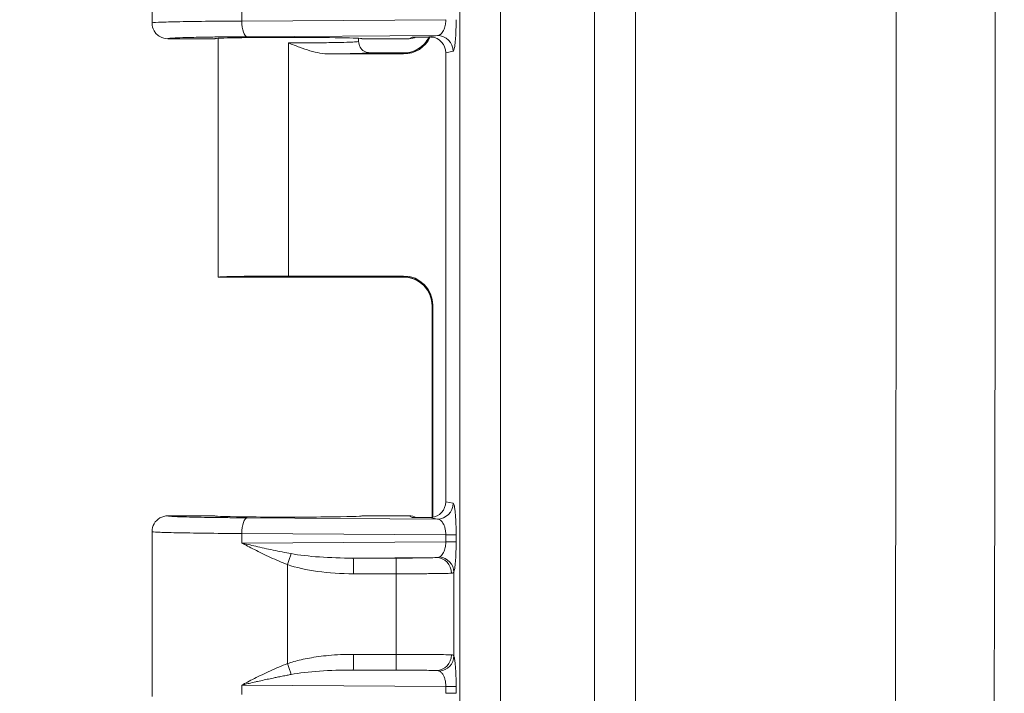
# Model space of a CAD drawing. Units: inches. Extents: x 0 to 119, y 2 to 75.
# Drawn here: x 36 to 38, y 35 to 37 of the extents above; entities that cross this region are included whole.
import ezdxf

# ---------------------------------------------------------------- set-up
doc = ezdxf.new("R2010")
doc.units = ezdxf.units.IN
doc.header["$LTSCALE"] = 3.5
doc.header["$MEASUREMENT"] = 0
for name, color, linetype, lineweight in [('Dimension (ANSI)', 7, 'Continuous', 9), ('Visible (ANSI)', 7, 'Continuous', 18), ('Visible Narrow (ANSI)', 7, 'Continuous', 5)]:
    doc.layers.add(name, color=color, linetype=linetype, lineweight=lineweight)
doc.styles.add('Note Text (ANSI)', font='arial.ttf')
doc.dimstyles.new('.XX', dxfattribs={"dimscale": 3.5, "dimtxt": 0.095, "dimasz": 0.125, "dimexe": 0.1875, "dimexo": 0.0625, "dimgap": 0.0625, "dimtad": 0, "dimtih": 1, "dimtoh": 1, "dimrnd": 1e-08, "dimzin": 0, "dimdsep": 46, "dimtxsty": 'Note Text (ANSI)', "dimblk": 'Filled-1', "dimcen": 0.09, "dimdle": 0.45, "dimclrd": 256, "dimclre": 256, "dimclrt": 256, "dimadec": 0, "dimazin": 1, "dimtfac": 1.263158, "dimtofl": 0, "dimtmove": 0, "dimatfit": 3, "dimfxl": 1, "dimtolj": 1, "dimtzin": 4, "dimlwd": -1, "dimlwe": -1, "dimarcsym": 0})

# ---------------------------------------------------------------- blocks, each defined once
blk = doc.blocks.new('Filled-1')
at = {"color": 0}
for p, q in [((0, 0), (-1, 0.25)), ((-1, 0.25), (-1, -0.25)), ((-1, 0), (0, 0)), ((-1, -0.25), (0, 0))]:
    blk.add_line(p, q, dxfattribs=at)
at = {"color": 0, "flags": 128}
blk.add_lwpolyline([(-1, -0.25), (0, 0), (-1, 0.25), (-1, -0.25)], dxfattribs=at)
at = {"color": 0}
blk.add_solid([(-1, -0.25), (0, 0), (-1, 0.25), (-1, -0.25)], dxfattribs=at)
blk = doc.blocks.new('*D39')
at = {"layer": 'Defpoints', "color": 0, "transparency": 16777216}
for p in [(36.8457, 45.3973), (33.7661, 27.9923), (36.8457, 27.9923)]:
    blk.add_point(p, dxfattribs=at)
at = {"layer": 'Dimension (ANSI)', "transparency": 16777216}
for p, q in [((36.6269, 45.3973), (33.1099, 45.3973)), ((33.7661, 44.9598), (33.7661, 37.0805)), ((33.7661, 28.4298), (33.7661, 36.3091)), ((36.6269, 27.9923), (33.1099, 27.9923))]:
    blk.add_line(p, q, dxfattribs=at)
at = {"layer": 'Dimension (ANSI)', "transparency": 16777216, "xscale": 0.4375, "yscale": 0.4375, "zscale": 0.4375}
for p, rotation in [((33.7661, 45.3973), 90), ((33.7661, 27.9923), 270)]:
    blk.add_blockref('Filled-1', p, dxfattribs=dict(at, rotation=rotation))
at = {"layer": 'Dimension (ANSI)', "transparency": 16777216, "insert": (33.2529, 36.8617), "char_height": 0.3325, "attachment_point": 1, "style": 'Note Text (ANSI)'}
blk.add_mtext('\\A1;17.41', dxfattribs=at)

msp = doc.modelspace()

# ---------------------------------------------------------------- linework, layer by layer
at = {"layer": 'Visible (ANSI)'}
for p, q in [((35.9479, 37.1285), (35.9479, 36.761)), ((36.0879, 36.726), (35.9829, 36.726)), ((36.0954, 36.1948), (36.0954, 36.7269)), ((36.4079, 36.7198), (36.4079, 36.7269)), ((36.5205, 36.726), (36.4154, 36.726)), ((36.3427, 36.6921), (36.5081, 36.6921)), ((36.4329, 36.6948), (36.5178, 36.6948)), ((36.5186, 36.6948), (36.5186, 36.6948)), ((36.6019, 36.6949), (36.6019, 35.6947)), ((36.5178, 36.1948), (36.0954, 36.1948)), ((36.2516, 36.1975), (36.5081, 36.1975)), ((36.5186, 36.1948), (36.5186, 36.1948)), ((36.5715, 35.6601), (36.5715, 36.1309)), ((36.5731, 35.6603), (36.5731, 36.1325)), ((35.9829, 35.6635), (36.0879, 35.6635)), ((36.4154, 35.6635), (36.5205, 35.6635)), ((35.9479, 35.6285), (35.9479, 35.261))]:
    msp.add_line(p, q, dxfattribs=at)
for centre, major_axis, ratio, start_param, end_param in [((36.2516, 36.726), (-0.1637, 0), 0.017455, 3.141593, 6.283185), ((36.5081, 36.7571), (0.046, -0.046), 0.999695, 5.497939, 6.635643), ((36.5205, 36.761), (0, -0.035), 0.999239, 0, 0.452926), ((36.5667, 36.6948), (0.0345, 0.0069), 0.996044, 6.087018, 7.565176), ((36.2516, 36.1948), (-0.1562, 0), 0.017455, 4.712389, 6.275185), ((36.2516, 36.1948), (-0.1562, 0), 0.017455, 0, 0.008), ((36.5081, 36.1325), (0.046, 0.046), 0.999695, 5.497939, 7.068431), ((36.5667, 35.6948), (0.0345, -0.0069), 0.996044, 5.001195, 6.479353), ((36.2516, 35.6635), (-0.1637, 0), 0.017455, 0, 3.141593), ((36.5205, 35.6285), (0, 0.035), 0.999239, 5.830255, 6.283185)]:
    msp.add_ellipse(centre, major_axis=major_axis, ratio=ratio, start_param=start_param, end_param=end_param, dxfattribs=at)
for points, knots in [([(35.9479, 36.761), (35.9479, 36.7549), (35.9495, 36.7488), (35.9526, 36.7435), (35.9541, 36.7409), (35.956, 36.7384), (35.9581, 36.7363), (35.9602, 36.7342), (35.9627, 36.7323), (35.9654, 36.7307), (35.9706, 36.7277), (35.9768, 36.726), (35.9829, 36.726)], [0, 0, 0, 0, 0.333333, 0.333333, 0.333333, 0.499991, 0.499991, 0.499991, 0.666667, 0.666667, 0.666667, 1, 1, 1, 1]), ([(36.5146, 36.6944), (36.5146, 36.6944), (36.5149, 36.6944), (36.5161, 36.6945), (36.5169, 36.6946), (36.5188, 36.695), (36.5201, 36.6952), (36.5228, 36.6958), (36.5242, 36.6962), (36.5276, 36.6972), (36.5296, 36.6979), (36.5349, 36.7001), (36.5381, 36.7018), (36.546, 36.7068), (36.5505, 36.7105), (36.5585, 36.7192), (36.562, 36.7243), (36.5647, 36.7298)], [0.0977511, 0.0977511, 0.0977511, 0.0977511, 0.1187302, 0.1187302, 0.1321556, 0.1321556, 0.1458457, 0.1458457, 0.1579167, 0.1579167, 0.1748333, 0.1748333, 0.2028724, 0.2028724, 0.2464735, 0.2464735, 0.2929592, 0.2929592, 0.2929592, 0.2929592]), ([(36.5273, 36.7295), (36.5282, 36.7295), (36.5282, 36.7295), (36.5344, 36.7295), (36.5404, 36.7296), (36.5501, 36.7297), (36.5535, 36.7297), (36.5601, 36.7298), (36.5634, 36.7298), (36.5668, 36.7298)], [-0.1182644, -0.1182644, -0.1182644, -0.1182644, -0.1097861, -0.1097861, -0.0534645, -0.0534645, -0.0255321, -0.0255321, -0.0000017, -0.0000017, -0.0000017, -0.0000017]), ([(36.5668, 36.7298), (36.5673, 36.7298), (36.5678, 36.7298), (36.5684, 36.7298), (36.5689, 36.7298), (36.5694, 36.7297), (36.57, 36.7297)], [0.0000179, 0.0000179, 0.0000179, 0.0000179, 0.5, 0.5, 0.5, 1, 1, 1, 1]), ([(36.4329, 36.6948), (36.4285, 36.6948), (36.4241, 36.6959), (36.4203, 36.6981), (36.4166, 36.7003), (36.4133, 36.7036), (36.4112, 36.7073), (36.409, 36.7111), (36.4079, 36.7153), (36.4078, 36.7197)], [0, 0, 0, 0, 0.3333333, 0.3333333, 0.3333333, 0.6666667, 0.6666667, 0.6666667, 0.99894, 0.99894, 0.99894, 0.99894]), ([(36.5715, 36.1309), (36.5715, 36.1379), (36.5703, 36.145), (36.5659, 36.1582), (36.5626, 36.1645), (36.5543, 36.1755), (36.5492, 36.1804), (36.5408, 36.1862), (36.5379, 36.1879), (36.5322, 36.1906), (36.5293, 36.1918), (36.5246, 36.1933), (36.5227, 36.1938), (36.5202, 36.1943), (36.5194, 36.1945), (36.5177, 36.1948), (36.5169, 36.1949), (36.5157, 36.1951), (36.5153, 36.1951), (36.5147, 36.1952), (36.5146, 36.1952), (36.5146, 36.1952)], [0.000024, 0.000024, 0.000024, 0.000024, 0.0535033, 0.0535033, 0.1061026, 0.1061026, 0.1586873, 0.1586873, 0.184337, 0.184337, 0.2080629, 0.2080629, 0.2242907, 0.2242907, 0.2328452, 0.2328452, 0.2451554, 0.2451554, 0.2575314, 0.2575314, 0.2709591, 0.2709591, 0.2709591, 0.2709591]), ([(35.9829, 35.6635), (35.9768, 35.6635), (35.9707, 35.6619), (35.9654, 35.6588), (35.9601, 35.6558), (35.9556, 35.6513), (35.9526, 35.646), (35.9495, 35.6407), (35.9479, 35.6346), (35.9479, 35.6285)], [0, 0, 0, 0, 0.333333, 0.333333, 0.333333, 0.666667, 0.666667, 0.666667, 1, 1, 1, 1]), ([(36.5668, 35.6598), (36.5634, 35.6598), (36.5602, 35.6598), (36.5535, 35.6598), (36.5502, 35.6599), (36.5405, 35.6599), (36.5345, 35.66), (36.5284, 35.6601), (36.5281, 35.6601), (36.5273, 35.6601)], [-0.1046619, -0.1046619, -0.1046619, -0.1046619, -0.0803162, -0.0803162, -0.0534385, -0.0534385, 0, 0, 0.0047913, 0.0047913, 0.0047913, 0.0047913]), ([(36.57, 35.6599), (36.5694, 35.6599), (36.5689, 35.6598), (36.5684, 35.6598), (36.5678, 35.6598), (36.5673, 35.6598), (36.5668, 35.6598)], [0, 0, 0, 0, 0.5, 0.5, 0.5, 0.9999811, 0.9999811, 0.9999811, 0.9999811])]:
    msp.add_open_spline(points, degree=3, knots=knots, dxfattribs=at)
for points in [[(36.5273, 36.7295), (36.5276, 36.7295), (36.5279, 36.7295), (36.5282, 36.7295)], [(36.3427, 36.6921), (36.3359, 36.6921), (36.3219, 36.6935), (36.2997, 36.6988), (36.2762, 36.7068), (36.26, 36.7133), (36.2516, 36.7166)], [(36.4078, 36.7198), (36.4078, 36.7198), (36.4078, 36.7198), (36.4078, 36.7198)], [(36.5282, 35.6601), (36.5279, 35.6601), (36.5276, 35.6601), (36.5273, 35.6601)]]:
    msp.add_open_spline(points, degree=3, dxfattribs=at)
at = {"layer": 'Visible Narrow (ANSI)'}
for p, q in [((36.6332, 28.2779), (36.6332, 45.1117)), ((36.7241, 28.3215), (36.7241, 45.0698)), ((36.9328, 44.0843), (36.9328, 29.3053)), ((37.0247, 44.0843), (37.0247, 29.3053)), ((36.1477, 36.7866), (36.1477, 36.7654)), ((36.6021, 36.7683), (36.1477, 36.7654)), ((36.5835, 36.7331), (36.1597, 36.7305)), ((36.5205, 36.726), (36.5273, 36.7295)), ((36.5835, 36.7331), (36.5668, 36.7298)), ((36.2516, 36.7166), (36.2516, 36.6921)), ((36.2516, 36.6921), (36.2516, 36.1975)), ((36.5081, 36.6921), (36.5065, 36.6936)), ((36.6184, 36.6982), (36.6019, 36.6949)), ((36.5065, 36.1959), (36.5081, 36.1975)), ((36.5715, 36.1309), (36.5731, 36.1325)), ((36.5715, 35.6601), (36.5715, 36.1309)), ((36.6019, 35.6947), (36.6184, 35.6914)), ((36.5835, 35.6564), (36.1597, 35.6591)), ((36.5273, 35.6601), (36.5205, 35.6635)), ((36.5668, 35.6598), (36.5835, 35.6564)), ((36.1477, 35.6241), (36.1477, 35.6029)), ((36.6021, 35.6212), (36.1477, 35.6241)), ((36.6021, 35.6212), (36.6021, 35.6058)), ((36.6021, 35.6212), (36.625, 35.6212)), ((36.625, 35.6212), (36.625, 35.6058)), ((36.6021, 35.6058), (36.1477, 35.6029)), ((36.6021, 35.6058), (36.625, 35.6058)), ((36.5812, 35.5706), (36.396, 35.5695)), ((36.4912, 35.5695), (36.396, 35.5695)), ((36.2495, 35.3346), (36.2495, 35.555)), ((36.4914, 35.5345), (36.3962, 35.5345)), ((36.4914, 35.3551), (36.4914, 35.5345)), ((36.62, 35.3514), (36.62, 35.5382)), ((36.3962, 35.3551), (36.4914, 35.3551)), ((36.396, 35.3201), (36.5812, 35.3189)), ((36.396, 35.3201), (36.4912, 35.3201)), ((36.1477, 35.2866), (36.1477, 35.2654)), ((36.1477, 35.2866), (36.6021, 35.2837)), ((36.6021, 35.2837), (36.625, 35.2837)), ((36.6021, 35.2837), (36.6021, 35.2683)), ((36.625, 35.2837), (36.625, 35.2683)), ((36.6021, 35.2683), (36.625, 35.2683))]:
    msp.add_line(p, q, dxfattribs=at)
for centre, major_axis, ratio, start_param, end_param in [((-187.6611, 36.6948), (0, 318.5746), 0.707107, 4.689191, 4.735587), ((-187.5974, 36.6948), (0, 318.7962), 0.707107, 4.689191, 4.735587), ((36.1597, 36.7654), (0.0002, -0.035), 0.342015, 4.710215, 6.264553), ((36.5065, 36.7586), (-0.046, -0.046), 0.999695, 0.785575, 1.896432), ((36.5835, 36.6982), (-0.0068, 0.0343), 0.996044, 4.516222, 6.085497), ((36.5065, 36.1309), (-0.046, 0.046), 0.999695, 3.927143, 5.497635), ((36.5835, 35.6914), (-0.0068, -0.0343), 0.996044, 0.197689, 1.766964), ((36.1597, 35.6241), (0.0002, 0.035), 0.342015, 0.018626, 1.57297), ((36.2493, 35.555), (-0.0113, -0.0331), 0.006585, 1.573052, 2.397097), ((36.3994, 35.6045), (0.1967, 0.0013), 0.177955, 3.907084, 4.693802), ((36.396, 35.5345), (0, 0.035), 0.00696, 4.71239, 6.265732), ((36.4912, 35.5345), (0, 0.035), 0.00696, 4.712388, 6.265732), ((36.5812, 35.5356), (-0.002, 0.0349), 0.954709, 4.658885, 6.22445), ((36.5852, 35.5382), (0.0331, -0.0114), 0.966078, 0.34386, 1.80766), ((36.3997, 35.6045), (0.2088, 0.0014), 0.335588, 3.90704, 4.693443), ((36.396, 35.3551), (0, -0.035), 0.00696, 0.017454, 1.570797), ((36.4912, 35.3551), (0, -0.035), 0.006963, 0.017466, 1.570797), ((36.5812, 35.3539), (-0.002, -0.0349), 0.954713, 0.058538, 1.624139), ((36.5852, 35.3514), (0.0331, 0.0115), 0.966094, 4.475028, 5.93886), ((36.2493, 35.3346), (-0.0113, 0.0331), 0.006586, 3.886086, 4.710129), ((36.3992, 35.2852), (0.1964, -0.0012), 0.177781, 1.58834, 2.376108)]:
    msp.add_ellipse(centre, major_axis=major_axis, ratio=ratio, start_param=start_param, end_param=end_param, dxfattribs=at)
for points, knots in [([(36.1477, 36.7654), (36.1187, 36.7653), (36.0638, 36.7648), (35.9989, 36.7638), (35.9574, 36.7625), (35.9479, 36.7615), (35.9479, 36.761)], [0, 0, 0, 0, 0.25, 0.5, 0.75, 1, 1, 1, 1]), ([(36.6021, 36.7683), (36.6021, 36.7668), (36.602, 36.7651), (36.6019, 36.7634), (36.6017, 36.7617), (36.6015, 36.7599), (36.6012, 36.7581), (36.6009, 36.7563), (36.6005, 36.7544), (36.6, 36.7526), (36.5995, 36.7507), (36.5989, 36.7489), (36.5981, 36.7471), (36.5974, 36.7453), (36.5965, 36.7435), (36.5955, 36.7419), (36.5945, 36.7402), (36.5934, 36.7387), (36.5921, 36.7374), (36.5908, 36.7361), (36.5895, 36.7351), (36.588, 36.7344), (36.5866, 36.7336), (36.5851, 36.7332), (36.5835, 36.7331)], [0, 0, 0, 0, 0.125, 0.125, 0.125, 0.25, 0.25, 0.25, 0.375, 0.375, 0.375, 0.5, 0.5, 0.5, 0.625, 0.625, 0.625, 0.75, 0.75, 0.75, 0.875, 0.875, 0.875, 1, 1, 1, 1]), ([(36.625, 36.7683), (36.625, 36.7652), (36.625, 36.7619), (36.6249, 36.7584), (36.6249, 36.755), (36.6248, 36.7514), (36.6247, 36.7478), (36.6246, 36.7442), (36.6245, 36.7405), (36.6243, 36.7369), (36.6241, 36.7332), (36.6239, 36.7295), (36.6236, 36.7259), (36.6233, 36.7222), (36.623, 36.7187), (36.6227, 36.7154), (36.6223, 36.7122), (36.6219, 36.7092), (36.6215, 36.7066), (36.621, 36.7041), (36.6205, 36.702), (36.62, 36.7005), (36.6195, 36.6991), (36.6189, 36.6983), (36.6184, 36.6982)], [0, 0, 0, 0, 0.125, 0.125, 0.125, 0.25, 0.25, 0.25, 0.375, 0.375, 0.375, 0.5, 0.5, 0.5, 0.625, 0.625, 0.625, 0.75, 0.75, 0.75, 0.875, 0.875, 0.875, 1, 1, 1, 1]), ([(36.1597, 36.7305), (36.1461, 36.7304), (36.1333, 36.7303), (36.1211, 36.7301), (36.1095, 36.73), (36.0984, 36.7299), (36.0878, 36.7298), (36.0749, 36.7296), (36.0627, 36.7294), (36.0517, 36.7292), (36.0444, 36.729), (36.0375, 36.7289), (36.0313, 36.7287), (36.0205, 36.7285), (36.0114, 36.7282), (36.0041, 36.7279), (36.0007, 36.7277), (35.9978, 36.7276), (35.9952, 36.7274), (35.9888, 36.7271), (35.9849, 36.7267), (35.9835, 36.7264), (35.9831, 36.7263), (35.9828, 36.7261), (35.9829, 36.726)], [0, 0, 0, 0, 0.127742, 0.127742, 0.127742, 0.25, 0.25, 0.25, 0.400402, 0.400402, 0.400402, 0.5, 0.5, 0.5, 0.670795, 0.670795, 0.670795, 0.75, 0.75, 0.75, 0.943457, 0.943457, 0.943457, 1, 1, 1, 1]), ([(36.2516, 36.7166), (36.2684, 36.7166), (36.2852, 36.7167), (36.3011, 36.7168), (36.3014, 36.7168), (36.3016, 36.7168), (36.3018, 36.7168), (36.318, 36.7169), (36.3332, 36.7171), (36.3468, 36.7173), (36.3477, 36.7173), (36.3487, 36.7173), (36.3496, 36.7173), (36.362, 36.7175), (36.3729, 36.7178), (36.3816, 36.7181), (36.383, 36.7181), (36.3844, 36.7181), (36.3858, 36.7182), (36.393, 36.7184), (36.3983, 36.7187), (36.4018, 36.7189), (36.4029, 36.719), (36.4038, 36.7191), (36.4045, 36.7192), (36.4068, 36.7194), (36.4079, 36.7196), (36.4078, 36.7198)], [0, 0, 0, 0, 0.196985, 0.196985, 0.196985, 0.2, 0.2, 0.2, 0.4, 0.4, 0.4, 0.413995, 0.413995, 0.413995, 0.6, 0.6, 0.6, 0.631507, 0.631507, 0.631507, 0.8, 0.8, 0.8, 0.849135, 0.849135, 0.849135, 1, 1, 1, 1]), ([(36.3427, 36.6921), (36.3508, 36.6922), (36.3583, 36.6923), (36.3653, 36.6924), (36.3712, 36.6924), (36.3768, 36.6925), (36.382, 36.6926), (36.3916, 36.6928), (36.4002, 36.693), (36.4072, 36.6932), (36.4085, 36.6932), (36.4097, 36.6933), (36.4108, 36.6933), (36.4185, 36.6935), (36.424, 36.6938), (36.4275, 36.6941), (36.4281, 36.6941), (36.4286, 36.6941), (36.429, 36.6942), (36.4315, 36.6944), (36.4327, 36.6946), (36.4329, 36.6948)], [0, 0, 0, 0, 0.135405, 0.135405, 0.135405, 0.25, 0.25, 0.25, 0.462296, 0.462296, 0.462296, 0.5, 0.5, 0.5, 0.75, 0.75, 0.75, 0.787361, 0.787361, 0.787361, 1, 1, 1, 1]), ([(36.5065, 36.6936), (36.5063, 36.6938), (36.5081, 36.6941), (36.5138, 36.6944), (36.5161, 36.6945)], [0, 0, 0, 0, 0.5, 0.7556552, 0.7556552, 0.7556552, 0.7556552]), ([(36.5161, 36.195), (36.5138, 36.1951), (36.5082, 36.1954), (36.5063, 36.1957), (36.5065, 36.1959)], [0.2476772, 0.2476772, 0.2476772, 0.2476772, 0.5, 1, 1, 1, 1]), ([(36.1597, 35.6591), (36.1481, 35.6592), (36.1371, 35.6593), (36.1265, 35.6594), (36.1129, 35.6595), (36.1, 35.6596), (36.0879, 35.6598), (36.077, 35.66), (36.0667, 35.6601), (36.0572, 35.6603), (36.0478, 35.6605), (36.0391, 35.6606), (36.0313, 35.6608), (36.0224, 35.6611), (36.0147, 35.6613), (36.0082, 35.6615), (36.0031, 35.6617), (35.9988, 35.6619), (35.9952, 35.6621), (35.99, 35.6624), (35.9865, 35.6627), (35.9846, 35.663), (35.9834, 35.6632), (35.9828, 35.6634), (35.9829, 35.6635)], [0, 0, 0, 0, 0.109067, 0.109067, 0.109067, 0.25, 0.25, 0.25, 0.375931, 0.375931, 0.375931, 0.5, 0.5, 0.5, 0.640302, 0.640302, 0.640302, 0.75, 0.75, 0.75, 0.907172, 0.907172, 0.907172, 1, 1, 1, 1]), ([(36.5835, 35.6564), (36.5842, 35.6564), (36.585, 35.6563), (36.5858, 35.6561), (36.5867, 35.6558), (36.5875, 35.6555), (36.5884, 35.655), (36.5893, 35.6545), (36.5902, 35.6539), (36.5911, 35.6531), (36.5912, 35.653), (36.5912, 35.653), (36.5913, 35.6529), (36.5922, 35.6521), (36.5931, 35.6511), (36.594, 35.6499), (36.5941, 35.6498), (36.5942, 35.6497), (36.5943, 35.6495), (36.5952, 35.6483), (36.596, 35.6469), (36.5969, 35.6453), (36.597, 35.645), (36.5972, 35.6447), (36.5973, 35.6444), (36.5981, 35.6427), (36.5988, 35.6408), (36.5995, 35.6387), (36.5997, 35.6382), (36.5998, 35.6377), (36.5999, 35.6372), (36.6005, 35.6351), (36.601, 35.6329), (36.6014, 35.6305), (36.6015, 35.6298), (36.6016, 35.6291), (36.6017, 35.6283), (36.6019, 35.626), (36.6021, 35.6237), (36.6021, 35.6212)], [0, 0, 0, 0, 0.125, 0.125, 0.125, 0.25, 0.25, 0.25, 0.375, 0.375, 0.375, 0.382006, 0.382006, 0.382006, 0.5, 0.5, 0.5, 0.512957, 0.512957, 0.512957, 0.625, 0.625, 0.625, 0.643768, 0.643768, 0.643768, 0.75, 0.75, 0.75, 0.774767, 0.774767, 0.774767, 0.875, 0.875, 0.875, 0.905914, 0.905914, 0.905914, 1, 1, 1, 1]), ([(36.1477, 35.6241), (36.1186, 35.6243), (36.0638, 35.6248), (35.9989, 35.6258), (35.9574, 35.6271), (35.9479, 35.6281), (35.9479, 35.6285)], [0, 0, 0, 0, 0.25, 0.5, 0.75, 1, 1, 1, 1]), ([(36.2495, 35.555), (36.2432, 35.5574), (36.2369, 35.5599), (36.2306, 35.5626), (36.2243, 35.5653), (36.2179, 35.5681), (36.2116, 35.571), (36.2054, 35.5739), (36.1992, 35.5768), (36.1932, 35.5797), (36.1873, 35.5826), (36.1815, 35.5854), (36.1761, 35.5882), (36.1706, 35.591), (36.1655, 35.5936), (36.1607, 35.5961), (36.156, 35.5986), (36.1517, 35.6008), (36.1477, 35.6029)], [0, 0, 0, 0, 0.166667, 0.166667, 0.166667, 0.333333, 0.333333, 0.333333, 0.5, 0.5, 0.5, 0.666667, 0.666667, 0.666667, 0.833333, 0.833333, 0.833333, 1, 1, 1, 1]), ([(36.2577, 35.5793), (36.2511, 35.5805), (36.2445, 35.5817), (36.2378, 35.5831), (36.2311, 35.5844), (36.2243, 35.5858), (36.2175, 35.5872), (36.2108, 35.5886), (36.2042, 35.59), (36.1977, 35.5915), (36.1913, 35.5929), (36.185, 35.5943), (36.179, 35.5957), (36.173, 35.597), (36.1674, 35.5983), (36.1621, 35.5996), (36.1569, 35.6008), (36.1521, 35.6019), (36.1477, 35.6029)], [0, 0, 0, 0, 0.166667, 0.166667, 0.166667, 0.333333, 0.333333, 0.333333, 0.5, 0.5, 0.5, 0.666667, 0.666667, 0.666667, 0.833333, 0.833333, 0.833333, 1, 1, 1, 1]), ([(36.6021, 35.6058), (36.6021, 35.6043), (36.602, 35.6026), (36.6019, 35.6009), (36.6017, 35.5992), (36.6015, 35.5974), (36.6012, 35.5956), (36.6009, 35.5938), (36.6005, 35.592), (36.6, 35.5902), (36.5995, 35.5883), (36.5989, 35.5865), (36.5982, 35.5847), (36.5975, 35.5829), (36.5966, 35.5811), (36.5956, 35.5795), (36.5946, 35.5778), (36.5935, 35.5763), (36.5922, 35.575), (36.591, 35.5738), (36.5896, 35.5727), (36.5882, 35.5719)], [0, 0, 0, 0, 0.142857, 0.142857, 0.142857, 0.285714, 0.285714, 0.285714, 0.428571, 0.428571, 0.428571, 0.571429, 0.571429, 0.571429, 0.714286, 0.714286, 0.714286, 0.857143, 0.857143, 0.857143, 1, 1, 1, 1]), ([(36.625, 35.6058), (36.625, 35.6027), (36.625, 35.5961), (36.6247, 35.5855), (36.6243, 35.5745), (36.6237, 35.5635), (36.6228, 35.5529), (36.6215, 35.5439), (36.6206, 35.5397), (36.62, 35.5382)], [0, 0, 0, 0, 0.1428571, 0.2857143, 0.4285714, 0.5714286, 0.7142857, 0.8571429, 0.999995, 0.999995, 0.999995, 0.999995]), ([(36.5812, 35.5706), (36.5793, 35.5705), (36.5767, 35.5704), (36.5735, 35.5703), (36.5719, 35.5703), (36.5701, 35.5702), (36.5681, 35.5702), (36.5628, 35.57), (36.5565, 35.5699), (36.5493, 35.5698), (36.5486, 35.5698), (36.5479, 35.5698), (36.5472, 35.5698), (36.5391, 35.5697), (36.53, 35.5696), (36.5206, 35.5696), (36.5191, 35.5695), (36.5176, 35.5695), (36.5161, 35.5695), (36.5081, 35.5695), (36.4998, 35.5695), (36.4912, 35.5695)], [0, 0, 0, 0, 0.163151, 0.163151, 0.163151, 0.25, 0.25, 0.25, 0.477644, 0.477644, 0.477644, 0.5, 0.5, 0.5, 0.75, 0.75, 0.75, 0.790185, 0.790185, 0.790185, 1, 1, 1, 1]), ([(36.5882, 35.5719), (36.5874, 35.5715), (36.5854, 35.5709), (36.5828, 35.5707), (36.5812, 35.5706)], [0.0001794, 0.0001794, 0.0001794, 0.0001794, 0.5, 0.9999989, 0.9999989, 0.9999989, 0.9999989]), ([(36.6147, 35.5356), (36.6106, 35.5355), (36.5983, 35.5352), (36.5693, 35.5348), (36.5324, 35.5345), (36.5051, 35.5345), (36.4914, 35.5345)], [0.0000002, 0.0000002, 0.0000002, 0.0000002, 0.25, 0.5, 0.75, 1, 1, 1, 1]), ([(36.4914, 35.3551), (36.5051, 35.3551), (36.5324, 35.355), (36.5693, 35.3548), (36.5983, 35.3544), (36.6106, 35.3541), (36.6147, 35.3539)], [0.0000001, 0.0000001, 0.0000001, 0.0000001, 0.25, 0.5, 0.75, 1, 1, 1, 1]), ([(36.6147, 35.3539), (36.6161, 35.3539), (36.6184, 35.3534), (36.6197, 35.3522), (36.62, 35.3514)], [0.0000006, 0.0000006, 0.0000006, 0.0000006, 0.5, 1, 1, 1, 1]), ([(36.62, 35.3514), (36.6204, 35.3504), (36.6207, 35.3492), (36.6211, 35.3476), (36.6214, 35.3459), (36.6217, 35.3439), (36.6221, 35.3413), (36.6225, 35.3387), (36.6228, 35.3356), (36.6232, 35.3319), (36.6235, 35.3282), (36.6238, 35.3237), (36.6241, 35.3188), (36.6244, 35.3138), (36.6246, 35.3082), (36.6248, 35.3023), (36.6249, 35.2964), (36.625, 35.2903), (36.625, 35.2837)], [0, 0, 0, 0, 0.166667, 0.166667, 0.166667, 0.333333, 0.333333, 0.333333, 0.5, 0.5, 0.5, 0.666667, 0.666667, 0.666667, 0.833333, 0.833333, 0.833333, 1, 1, 1, 1]), ([(36.1477, 35.2866), (36.1516, 35.2887), (36.1559, 35.291), (36.1606, 35.2934), (36.1653, 35.2959), (36.1704, 35.2985), (36.1759, 35.3013), (36.1813, 35.304), (36.1871, 35.3069), (36.193, 35.3098), (36.199, 35.3127), (36.2052, 35.3156), (36.2115, 35.3185), (36.2177, 35.3214), (36.2241, 35.3242), (36.2305, 35.3269), (36.2369, 35.3296), (36.2432, 35.3321), (36.2495, 35.3346)], [0, 0, 0, 0, 0.1666667, 0.1666667, 0.1666667, 0.3333333, 0.3333333, 0.3333333, 0.5, 0.5, 0.5, 0.6666667, 0.6666667, 0.6666667, 0.8333333, 0.8333333, 0.8333333, 0.9999992, 0.9999992, 0.9999992, 0.9999992]), ([(36.1477, 35.2866), (36.1521, 35.2876), (36.1568, 35.2888), (36.162, 35.29), (36.1626, 35.2901), (36.1632, 35.2902), (36.1638, 35.2904), (36.1685, 35.2915), (36.1735, 35.2926), (36.1788, 35.2939), (36.1801, 35.2942), (36.1815, 35.2945), (36.1828, 35.2948), (36.1876, 35.2958), (36.1925, 35.2969), (36.1975, 35.2981), (36.1997, 35.2985), (36.2018, 35.299), (36.204, 35.2995), (36.2084, 35.3004), (36.2129, 35.3014), (36.2174, 35.3023), (36.2204, 35.303), (36.2234, 35.3036), (36.2264, 35.3042), (36.2302, 35.305), (36.2339, 35.3057), (36.2377, 35.3065), (36.2415, 35.3072), (36.2452, 35.3079), (36.249, 35.3086), (36.2519, 35.3092), (36.2548, 35.3097), (36.2577, 35.3103)], [0, 0, 0, 0, 0.1666667, 0.1666667, 0.1666667, 0.1851577, 0.1851577, 0.1851577, 0.3333333, 0.3333333, 0.3333333, 0.3703757, 0.3703757, 0.3703757, 0.5, 0.5, 0.5, 0.5557331, 0.5557331, 0.5557331, 0.6666667, 0.6666667, 0.6666667, 0.7409767, 0.7409767, 0.7409767, 0.8333333, 0.8333333, 0.8333333, 0.9267377, 0.9267377, 0.9267377, 0.9999988, 0.9999988, 0.9999988, 0.9999988]), ([(36.4912, 35.3201), (36.4998, 35.3201), (36.5081, 35.3201), (36.5161, 35.32), (36.5176, 35.32), (36.5191, 35.32), (36.5206, 35.32), (36.53, 35.32), (36.5391, 35.3199), (36.5472, 35.3198), (36.5479, 35.3198), (36.5486, 35.3198), (36.5493, 35.3197), (36.5565, 35.3196), (36.5628, 35.3195), (36.5681, 35.3194), (36.5701, 35.3194), (36.5719, 35.3193), (36.5735, 35.3193), (36.5767, 35.3192), (36.5793, 35.3191), (36.5812, 35.3189)], [0, 0, 0, 0, 0.209822, 0.209822, 0.209822, 0.25, 0.25, 0.25, 0.5, 0.5, 0.5, 0.522363, 0.522363, 0.522363, 0.75, 0.75, 0.75, 0.836855, 0.836855, 0.836855, 1, 1, 1, 1]), ([(36.5812, 35.3189), (36.5828, 35.3189), (36.5854, 35.3187), (36.5874, 35.318), (36.5882, 35.3176)], [0.0000252, 0.0000252, 0.0000252, 0.0000252, 0.5, 0.9999994, 0.9999994, 0.9999994, 0.9999994]), ([(36.5882, 35.3176), (36.5889, 35.3172), (36.5896, 35.3168), (36.5904, 35.3162), (36.5906, 35.316), (36.5908, 35.3159), (36.591, 35.3157), (36.5918, 35.315), (36.5927, 35.3141), (36.5935, 35.3131), (36.5936, 35.3129), (36.5938, 35.3127), (36.5939, 35.3126), (36.5948, 35.3114), (36.5957, 35.31), (36.5966, 35.3083), (36.5967, 35.3081), (36.5968, 35.308), (36.5968, 35.3078), (36.5978, 35.306), (36.5987, 35.3037), (36.5995, 35.3013), (36.6003, 35.2988), (36.6009, 35.296), (36.6014, 35.293), (36.6018, 35.2901), (36.6021, 35.2869), (36.6021, 35.2837)], [0, 0, 0, 0, 0.135076, 0.135076, 0.135076, 0.166667, 0.166667, 0.166667, 0.311106, 0.311106, 0.311106, 0.333333, 0.333333, 0.333333, 0.487246, 0.487246, 0.487246, 0.5, 0.5, 0.5, 0.666667, 0.666667, 0.666667, 0.833333, 0.833333, 0.833333, 1, 1, 1, 1])]:
    msp.add_open_spline(points, degree=3, knots=knots, dxfattribs=at)
for points in [[(36.6184, 35.6914), (36.6186, 35.6914), (36.6192, 35.6909), (36.6201, 35.6889), (36.6211, 35.6852), (36.6221, 35.6791), (36.6232, 35.6699), (36.6241, 35.6568), (36.6248, 35.6401), (36.625, 35.6278), (36.625, 35.6212)], [(36.62, 35.5382), (36.6197, 35.5374), (36.6184, 35.5362), (36.6161, 35.5357), (36.6147, 35.5356)], [(36.2495, 35.3346), (36.254, 35.3361), (36.2636, 35.3391), (36.2797, 35.3432), (36.298, 35.3469), (36.3184, 35.3502), (36.3412, 35.3528), (36.3667, 35.3546), (36.386, 35.3551), (36.3962, 35.3551)]]:
    msp.add_open_spline(points, degree=3, dxfattribs=at)

# ---------------------------------------------------------------- dimensions: what is measured, and where the dimension line sits
at = {"layer": 'Dimension (ANSI)'}
dim = msp.add_linear_dim(base=(33.7661445398, 27.9922858446), p1=(36.8456603417, 45.3972858446), p2=(36.8456603417, 27.9922858446), angle=90, dimstyle='.XX', override={"dimgap": 0.0625, "dimdec": 2, "dimtol": 0, "dimlim": 0, "dimtp": 0, "dimtm": 0, "dimtdec": 2, "dimatfit": 1}, dxfattribs=at)
dim.commit()
dim.dimension.update_dxf_attribs({"geometry": '*D39', "text_midpoint": (33.7661445398, 36.6947858446), "dimtype": 160})

doc.saveas('drawing.dxf')
